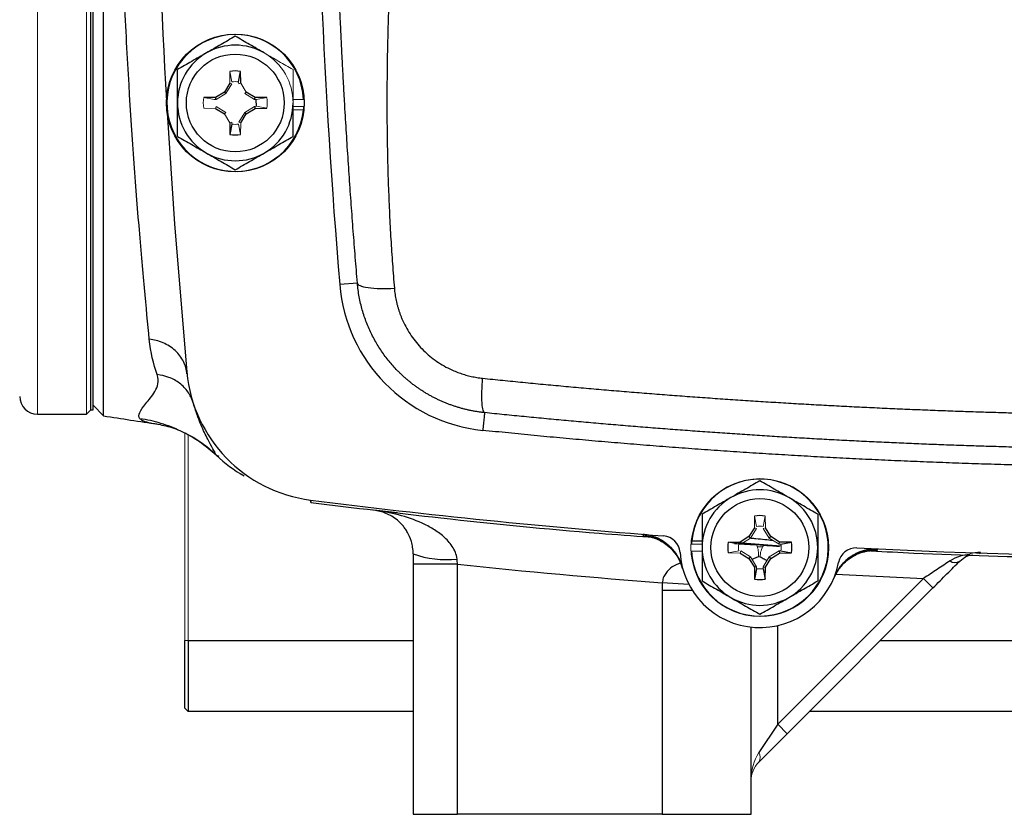
# Model space of a CAD drawing. Units: inches. Extents: x -57 to 45, y -21 to 34.
# Drawn here: x 31 to 35, y 1 to 4 of the extents above; entities that cross this region are included whole.
import ezdxf

# ---------------------------------------------------------------- set-up
doc = ezdxf.new("R2010")
doc.units = ezdxf.units.IN
doc.header["$MEASUREMENT"] = 0

msp = doc.modelspace()

# ---------------------------------------------------------------- linework, layer by layer
at = {"color": 144, "linetype": 'Continuous', "lineweight": 18}
for p, q in [((30.9062, 8.7938), (30.9062, 2.4945)), ((31.1227, 2.4945), (31.1227, 6.5502)), ((31.1424, 6.5756), (31.1424, 2.5142)), ((31.7586, 4.0123), (31.7577, 3.96)), ((31.7674, 3.966), (31.7586, 4.0123)), ((31.7672, 3.9572), (31.7407, 3.914)), ((31.7672, 3.9572), (31.7577, 3.96)), ((31.7972, 3.9572), (31.797, 3.966)), ((31.7972, 3.9572), (31.8067, 3.96)), ((31.8306, 3.9209), (31.8067, 3.96)), ((31.6887, 3.8873), (31.6424, 3.8961)), ((31.6975, 3.8875), (31.6887, 3.8873)), ((31.7407, 3.914), (31.6975, 3.8875)), ((31.8237, 3.914), (31.8306, 3.9209)), ((31.8669, 3.8875), (31.8237, 3.914)), ((31.8757, 3.8873), (31.8669, 3.8875)), ((31.8757, 3.8873), (31.9219, 3.8961)), ((32.0381, 3.9021), (32.0364, 3.9021)), ((32.0849, 3.8883), (32.0381, 3.8883)), ((31.6424, 3.8489), (31.6947, 3.848)), ((31.6975, 3.8575), (31.6947, 3.848)), ((31.6975, 3.8575), (31.7407, 3.831)), ((31.8237, 3.831), (31.8669, 3.8575)), ((31.8669, 3.8575), (31.8757, 3.8577)), ((31.8757, 3.8577), (31.9219, 3.8489)), ((32.0849, 3.8568), (32.0381, 3.8568)), ((32.0839, 3.8429), (32.0381, 3.8429)), ((31.7407, 3.831), (31.7338, 3.8241)), ((31.7338, 3.8241), (31.7577, 3.7851)), ((31.7972, 3.7878), (31.8237, 3.831)), ((31.7672, 3.7878), (31.7577, 3.7851)), ((31.7672, 3.7878), (31.7674, 3.779)), ((31.797, 3.779), (31.8058, 3.7328)), ((31.7972, 3.7878), (31.8067, 3.7851)), ((31.8058, 3.7328), (31.8067, 3.7851)), ((31.1227, 2.4945), (31.1424, 2.5142)), ((32.7668, 2.5268), (32.7642, 2.5251)), ((31.5585, 1.4927), (31.5585, 2.411)), ((31.5735, 2.4043), (31.5735, 1.4927)), ((34.0814, 2.0437), (34.0805, 1.9914)), ((34.0902, 1.9975), (34.0814, 2.0437)), ((34.1199, 1.9975), (34.1287, 2.0437)), ((34.1296, 1.9914), (34.1287, 2.0437)), ((34.09, 1.9887), (34.0636, 1.9455)), ((34.09, 1.9887), (34.0805, 1.9914)), ((34.12, 1.9887), (34.1296, 1.9914)), ((34.1465, 1.9455), (34.12, 1.9887)), ((33.8023, 1.9197), (33.8491, 1.9197)), ((34.0176, 1.9285), (33.9653, 1.9276)), ((34.0116, 1.9188), (33.9653, 1.9276)), ((34.0204, 1.919), (34.0176, 1.9285)), ((34.0636, 1.9455), (34.0204, 1.919)), ((34.1897, 1.919), (34.1465, 1.9455)), ((34.1985, 1.9188), (34.1897, 1.919)), ((33.8023, 1.8883), (33.8491, 1.8883)), ((34.0116, 1.8892), (33.9653, 1.8804)), ((33.9653, 1.8804), (34.0176, 1.8795)), ((34.0204, 1.889), (34.0176, 1.8795)), ((34.0204, 1.889), (34.0636, 1.8625)), ((34.1465, 1.8625), (34.1897, 1.889)), ((34.1897, 1.889), (34.1985, 1.8892)), ((34.0636, 1.8625), (34.09, 1.8193)), ((34.12, 1.8193), (34.1465, 1.8625)), ((34.09, 1.8193), (34.0902, 1.8105)), ((34.1199, 1.8105), (34.12, 1.8193)), ((31.5735, 1.4927), (31.5585, 1.4927))]:
    msp.add_line(p, q, dxfattribs=at)
at = {"color": 7, "linetype": 'Continuous', "lineweight": 25}
for p, q in [((31.199, 2.4872), (31.199, 5.6442)), ((31.1424, 2.5142), (31.1424, 5.4079)), ((31.1523, 2.5142), (31.1523, 5.4079)), ((31.797, 3.966), (31.8058, 4.0123)), ((31.8067, 3.96), (31.8058, 4.0123)), ((31.7577, 3.96), (31.7338, 3.9209)), ((31.6947, 3.897), (31.6424, 3.8961)), ((31.7338, 3.9209), (31.6947, 3.897)), ((31.6975, 3.8875), (31.6947, 3.897)), ((31.7407, 3.914), (31.7338, 3.9209)), ((31.8696, 3.897), (31.8306, 3.9209)), ((31.8669, 3.8875), (31.8696, 3.897)), ((31.9219, 3.8961), (31.8696, 3.897)), ((31.6947, 3.848), (31.7338, 3.8241)), ((31.8306, 3.8241), (31.8696, 3.848)), ((31.8669, 3.8575), (31.8696, 3.848)), ((31.8696, 3.848), (31.9219, 3.8489)), ((31.8067, 3.7851), (31.8306, 3.8241)), ((31.8237, 3.831), (31.8306, 3.8241)), ((31.7577, 3.7851), (31.7586, 3.7328)), ((31.7674, 3.779), (31.7586, 3.7328)), ((32.3229, 3.0752), (32.2445, 3.0686)), ((31.5677, 2.6792), (31.5684, 2.672)), ((31.5688, 2.6685), (31.5687, 2.6687)), ((31.1523, 2.5339), (31.199, 2.4872)), ((30.9062, 2.4945), (31.1227, 2.4945)), ((31.1424, 2.5142), (31.1523, 2.5142)), ((31.433, 2.4518), (31.4383, 2.4509)), ((31.7114, 2.3069), (31.7006, 2.3112)), ((32.4999, 2.0583), (32.3957, 2.0692)), ((34.0805, 1.9914), (34.0566, 1.9524)), ((34.1535, 1.9524), (34.1296, 1.9914)), ((33.8033, 1.9336), (33.8491, 1.9336)), ((34.1985, 1.9107), (33.9888, 1.9262)), ((34.0566, 1.9524), (34.0176, 1.9285)), ((34.0636, 1.9455), (34.0566, 1.9524)), ((34.1465, 1.9455), (34.1535, 1.9524)), ((34.1925, 1.9285), (34.1535, 1.9524)), ((34.1897, 1.919), (34.1925, 1.9285)), ((34.2448, 1.9276), (34.1925, 1.9285)), ((34.1985, 1.9188), (34.2448, 1.9276)), ((34.0176, 1.8795), (34.0566, 1.8556)), ((34.1535, 1.8556), (34.1925, 1.8795)), ((34.1897, 1.889), (34.1925, 1.8795)), ((34.1925, 1.8795), (34.2448, 1.8804)), ((34.1985, 1.8892), (34.2448, 1.8804)), ((34.0636, 1.8625), (34.0566, 1.8556)), ((34.0566, 1.8556), (34.0805, 1.8166)), ((34.1296, 1.8166), (34.1535, 1.8556)), ((34.1465, 1.8625), (34.1535, 1.8556)), ((32.7664, 1.8299), (32.5696, 1.8299)), ((32.5696, 1.8299), (32.5696, 0.7229)), ((32.7664, 0.7229), (32.7664, 1.8299)), ((34.09, 1.8193), (34.0805, 1.8166)), ((34.0805, 1.8166), (34.0814, 1.7642)), ((34.0902, 1.8105), (34.0814, 1.7642)), ((34.1199, 1.8105), (34.1287, 1.7642)), ((34.12, 1.8193), (34.1296, 1.8166)), ((34.1287, 1.7642), (34.1296, 1.8166)), ((34.8296, 1.7672), (34.1838, 1.1214)), ((34.8296, 1.7672), (34.8713, 1.7254)), ((33.672, 1.7134), (33.672, 0.7229)), ((34.2255, 1.0796), (34.8713, 1.7254)), ((34.0657, 0.7229), (34.0657, 1.5519)), ((31.5585, 1.1927), (31.5585, 1.4927)), ((31.5716, 1.4927), (31.5735, 1.4946)), ((31.5735, 1.4927), (31.5735, 1.1777)), ((31.5735, 1.1777), (31.5585, 1.1927)), ((32.5696, 1.1777), (31.5735, 1.1777)), ((37.8234, 1.1777), (34.3236, 1.1777)), ((34.1838, 1.1214), (34.1003, 0.9961)), ((34.1838, 1.1214), (34.2255, 1.0796)), ((34.1003, 0.9543), (34.2255, 1.0796)), ((32.5696, 0.7229), (32.7664, 0.7229)), ((33.672, 0.7229), (32.7664, 0.7229)), ((33.672, 0.7229), (34.0657, 0.7229))]:
    msp.add_line(p, q, dxfattribs=at)
at = {"color": 8, "linetype": 'Continuous', "lineweight": 25}
for p, q in [((31.8761, 3.8573), (31.8747, 3.8877)), ((33.5885, 1.9564), (33.6016, 1.9537)), ((34.1182, 1.907), (34.0936, 1.9055)), ((34.6108, 1.8906), (34.6241, 1.8916)), ((33.7904, 1.741), (33.673, 1.7479)), ((34.4418, 1.7859), (34.8296, 1.7672)), ((33.8063, 1.7134), (33.672, 1.7134)), ((34.1838, 1.1214), (34.1838, 1.5585)), ((31.5735, 1.4927), (32.5696, 1.4927)), ((34.6386, 1.4927), (37.5085, 1.4927))]:
    msp.add_line(p, q, dxfattribs=at)
at = {"color": 7, "linetype": 'Continuous', "lineweight": 25, "flags": 128}
msp.add_lwpolyline([(31.4802, 3.8288), (31.5125, 3.3373), (31.5677, 2.6799)], dxfattribs=at)
at = {"color": 7, "linetype": 'Continuous', "lineweight": 25}
for centre, radius in [((31.7822, 3.8725), 0.3051), ((31.7822, 3.8725), 0.2165), ((34.105, 1.904), 0.2165)]:
    msp.add_circle(centre, radius, dxfattribs=at)
at = {"color": 144, "linetype": 'Continuous', "lineweight": 18}
msp.add_circle((34.105, 1.904), 0.3051, dxfattribs=at)
at = {"color": 7, "linetype": 'Continuous', "lineweight": 25}
for centre, radius, start, end in [((62.9239, 5.6442), 31.4961, 174.59969, 183.20785), ((62.9239, 5.6442), 30.7874, 175.20119, 184.79881), ((31.7822, 3.8725), 0.3031, 2.9777, 354.3905), ((31.7822, 3.8725), 0.2559, 60, 120), ((31.7822, 3.8725), 0.2559, 120, 180), ((31.7822, 3.8725), 0.1417, 80.4059, 99.5941), ((31.7822, 3.8725), 0.2559, 180, 240), ((31.7822, 3.8725), 0.2559, 300, 0), ((31.7822, 3.8725), 0.1417, 260.4059, 279.5941), ((31.7822, 3.8725), 0.2559, 240, 300), ((32.9506, 3.1279), 0.7087, 184.7988, 264.1025), ((32.1948, 2.7392), 0.6299, 185.4003, 262.7809), ((30.9062, 2.5733), 0.0787, 180, 270), ((36.0735, 33.6038), 31.4961, 261.09675, 261.53711), ((32.1267, 2.7665), 0.6248, 226.6137, 240.7174), ((34.105, 1.904), 0.3031, 182.9777, 174.3905), ((34.105, 1.904), 0.2559, 60, 120), ((36.0735, 33.3607), 31.4961, 262.78093, 265.63938), ((34.105, 1.904), 0.2559, 120, 180), ((34.105, 1.904), 0.2559, 0, 60), ((34.105, 1.904), 0.1417, 80.4059, 99.5941), ((33.573, 1.7602), 0.1968, 15.1244, 85.4772), ((33.6728, 1.8773), 0.0787, 3.5359, 85.6394), ((34.105, 1.904), 0.3031, 174.3905, 177.0223), ((34.105, 1.904), 0.1417, 170.4059, 189.5941), ((34.105, 1.904), 0.1417, 350.4059, 9.5941), ((32.7165, 2.2864), 0.4358, 250.2974, 276.2627), ((34.105, 1.904), 0.3543, 183.5359, 349.3025), ((34.105, 1.904), 0.2559, 180, 240), ((34.105, 1.904), 0.2559, 300, 0), ((34.615, 1.695), 0.1968, 87.358, 157.7126), ((34.5306, 1.8236), 0.0787, 87.199, 169.3025), ((36.0735, 33.3607), 31.4961, 267.19902, 272.80098), ((34.969, 1.8751), 0.0374, 233.7098, 304.3298), ((34.105, 1.904), 0.1417, 260.4059, 279.5941), ((34.105, 1.904), 0.2559, 240, 300)]:
    msp.add_arc(centre, radius, start, end, dxfattribs=at)
at = {"color": 144, "linetype": 'Continuous', "lineweight": 18}
for centre, radius, start, end in [((31.7822, 3.8725), 0.2559, 0, 60), ((31.7822, 3.8725), 0.1417, 170.4059, 189.5941), ((31.7822, 3.8725), 0.1417, 350.4059, 9.5941), ((31.7822, 3.8725), 0.3031, 354.3905, 357.0223), ((34.0077, 1.8744), 0.0918, 352.7785, 27.1013), ((34.1979, 1.8625), 0.0918, 145.7382, 180.0599), ((34.0703, 0.9752), 0.0365, 325.1431, 34.8569), ((34.1838, 0.8708), 0.1181, 135, 180)]:
    msp.add_arc(centre, radius, start, end, dxfattribs=at)
msp.add_ellipse((34.1838, 0.8708), major_axis=(0, 0.1772), ratio=0.666667, start_param=0.785398, end_param=1.570796, dxfattribs=at)
at = {"color": 7, "linetype": 'Continuous', "lineweight": 25}
for points, knots in [([(31.4015, 2.8266), (31.3948, 2.8942), (31.3875, 2.97), (31.3721, 3.1376), (31.364, 3.2301), (31.3395, 3.529), (31.3233, 3.7524), (31.3017, 4.1233), (31.295, 4.2531), (31.2832, 4.517), (31.2781, 4.6521), (31.2698, 4.9286), (31.2665, 5.0708), (31.2622, 5.3578), (31.2611, 5.5012), (31.2611, 5.7878), (31.2622, 5.931), (31.2665, 6.217), (31.2698, 6.36), (31.2782, 6.6369), (31.2833, 6.772), (31.295, 7.0354), (31.3017, 7.1645), (31.3233, 7.5366), (31.3395, 7.7598), (31.3639, 8.0576), (31.3721, 8.1507), (31.3875, 8.3186), (31.3948, 8.3943), (31.4015, 8.4618)], [0, 0, 0, 0, 0.0625, 0.0625, 0.125, 0.125, 0.25, 0.25, 0.3125, 0.3125, 0.375, 0.375, 0.4375, 0.4375, 0.5, 0.5, 0.5625, 0.5625, 0.625, 0.625, 0.6875, 0.6875, 0.75, 0.75, 0.875, 0.875, 0.9375, 0.9375, 1, 1, 1, 1]), ([(32.3229, 3.0752), (32.3213, 3.0941), (32.3182, 3.1322), (32.3135, 3.1895), (32.3089, 3.2473), (32.3044, 3.3054), (32.3, 3.364), (32.2957, 3.423), (32.2914, 3.4824), (32.2873, 3.5422), (32.2832, 3.6024), (32.2792, 3.663), (32.2753, 3.7241), (32.2715, 3.7855), (32.2679, 3.8474), (32.2643, 3.9096), (32.2608, 3.9723), (32.2574, 4.0354), (32.2541, 4.0989), (32.251, 4.1628), (32.248, 4.2271), (32.245, 4.2919), (32.2389, 4.4337), (32.2306, 4.6584), (32.2221, 4.9717), (32.2165, 5.3022), (32.2147, 5.6299), (32.2163, 5.9609), (32.221, 6.2647), (32.2293, 6.5924), (32.2401, 6.8928), (32.2532, 7.1757), (32.2647, 7.3892), (32.2758, 7.5743), (32.2869, 7.743), (32.2987, 7.9074), (32.3105, 8.0632), (32.3189, 8.1641), (32.3229, 8.2132)], [0, 0, 0, 0, 0.011273, 0.022611, 0.034015, 0.045484, 0.05702, 0.068623, 0.080293, 0.092032, 0.103839, 0.115715, 0.12766, 0.139676, 0.151761, 0.163918, 0.176146, 0.188446, 0.200819, 0.213263, 0.225781, 0.238373, 0.251038, 0.308518, 0.369289, 0.43338, 0.500814, 0.559935, 0.626015, 0.677704, 0.750852, 0.801108, 0.842625, 0.875405, 0.909071, 0.941059, 0.971368, 1, 1, 1, 1]), ([(32.8571, 8.1826), (32.8552, 8.1603), (32.8513, 8.1153), (32.8452, 8.0473), (32.8388, 7.9781), (32.8321, 7.9078), (32.825, 7.8364), (32.8176, 7.7638), (32.8099, 7.6902), (32.8019, 7.6154), (32.7853, 7.4652), (32.7575, 7.2262), (32.7222, 6.9386), (32.6807, 6.6116), (32.6436, 6.3161), (32.6079, 6.0236), (32.5829, 5.81), (32.5549, 5.5599), (32.5254, 5.2701), (32.4968, 4.9375), (32.4756, 4.6282), (32.4638, 4.3881), (32.458, 4.2099), (32.4551, 4.0864), (32.4536, 3.9646), (32.4533, 3.8445), (32.4543, 3.7262), (32.4565, 3.6096), (32.46, 3.4947), (32.4647, 3.3815), (32.4707, 3.2701), (32.4778, 3.1604), (32.4836, 3.0879), (32.4865, 3.0519)], [0, 0, 0, 0, 0.012949, 0.026119, 0.039512, 0.053128, 0.066965, 0.081026, 0.09531, 0.109816, 0.124546, 0.182701, 0.24899, 0.292217, 0.373605, 0.421572, 0.463188, 0.498453, 0.567843, 0.632685, 0.692993, 0.748782, 0.773227, 0.797343, 0.821134, 0.844602, 0.867748, 0.890574, 0.913083, 0.935278, 0.957161, 0.978734, 1, 1, 1, 1]), ([(31.7822, 4.168), (31.7613, 4.1559), (31.7402, 4.1437), (31.6976, 4.1191), (31.676, 4.1067), (31.6542, 4.0941)], [0, 0, 0, 0, 0.5, 0.5, 1, 1, 1, 1]), ([(31.9102, 4.0941), (31.8993, 4.1004), (31.8884, 4.1067), (31.8668, 4.1191), (31.8561, 4.1253), (31.8241, 4.1438), (31.8031, 4.1559), (31.7822, 4.168)], [0, 0, 0, 0, 0.25, 0.25, 0.5, 0.5, 1, 1, 1, 1]), ([(31.6542, 4.0941), (31.6434, 4.0879), (31.6325, 4.0816), (31.6109, 4.0691), (31.6002, 4.0629), (31.5682, 4.0445), (31.5472, 4.0323), (31.5263, 4.0202)], [0, 0, 0, 0, 0.25, 0.25, 0.5, 0.5, 1, 1, 1, 1]), ([(31.5263, 3.8725), (31.5263, 3.8975), (31.5263, 3.9228), (31.5263, 3.9722), (31.5263, 3.9964), (31.5263, 4.0202)], [0, 0, 0, 0, 0.5, 0.5, 1, 1, 1, 1]), ([(31.5263, 3.7248), (31.5263, 3.7488), (31.5263, 3.7734), (31.5263, 3.8227), (31.5263, 3.8475), (31.5263, 3.8725)], [0, 0, 0, 0, 0.5, 0.5, 1, 1, 1, 1]), ([(32.0381, 3.7248), (32.0381, 3.7488), (32.0381, 3.7734), (32.0381, 3.8227), (32.0381, 3.8475), (32.0381, 3.8725)], [0, 0, 0, 0, 0.5, 0.5, 1, 1, 1, 1]), ([(31.5263, 3.7248), (31.5472, 3.7127), (31.5683, 3.7005), (31.6109, 3.6759), (31.6324, 3.6635), (31.6542, 3.6509)], [0, 0, 0, 0, 0.5, 0.5, 1, 1, 1, 1]), ([(31.9102, 3.6509), (31.921, 3.6572), (31.9319, 3.6634), (31.9535, 3.6759), (31.9642, 3.6821), (31.9962, 3.7005), (32.0172, 3.7127), (32.0381, 3.7248)], [0, 0, 0, 0, 0.25, 0.25, 0.5, 0.5, 1, 1, 1, 1]), ([(31.6542, 3.6509), (31.6651, 3.6446), (31.676, 3.6383), (31.6976, 3.6259), (31.7083, 3.6197), (31.7403, 3.6012), (31.7613, 3.5891), (31.7822, 3.577)], [0, 0, 0, 0, 0.25, 0.25, 0.5, 0.5, 1, 1, 1, 1]), ([(31.7822, 3.577), (31.8031, 3.5891), (31.8242, 3.6013), (31.8668, 3.6259), (31.8884, 3.6383), (31.9102, 3.6509)], [0, 0, 0, 0, 0.5, 0.5, 1, 1, 1, 1]), ([(32.3229, 3.0752), (32.3232, 3.0712), (32.327, 3.0672), (32.3428, 3.0603), (32.3549, 3.0573), (32.3857, 3.0529), (32.4044, 3.0515), (32.4445, 3.0505), (32.4658, 3.0509), (32.4865, 3.0519)], [0, 0, 0, 0, 0.25, 0.25, 0.5, 0.5, 0.75, 0.75, 1, 1, 1, 1]), ([(32.8859, 2.5013), (32.8808, 2.5018), (32.8706, 2.503), (32.8554, 2.5051), (32.8402, 2.5076), (32.8251, 2.5105), (32.8101, 2.5137), (32.7953, 2.5173), (32.7805, 2.5213), (32.7659, 2.5256), (32.7514, 2.5302), (32.737, 2.5352), (32.7228, 2.5405), (32.7087, 2.5462), (32.6948, 2.5522), (32.681, 2.5585), (32.6675, 2.5651), (32.6541, 2.572), (32.6409, 2.5793), (32.6279, 2.5868), (32.6151, 2.5947), (32.6025, 2.6028), (32.5901, 2.6112), (32.578, 2.6199), (32.566, 2.6289), (32.5543, 2.6381), (32.5429, 2.6476), (32.5317, 2.6574), (32.5207, 2.6674), (32.51, 2.6776), (32.4967, 2.691), (32.4809, 2.7079), (32.4631, 2.7287), (32.446, 2.7505), (32.4298, 2.7732), (32.4144, 2.7968), (32.4001, 2.8213), (32.3867, 2.8467), (32.3744, 2.8729), (32.3632, 2.8999), (32.3531, 2.9276), (32.3444, 2.956), (32.3369, 2.985), (32.3307, 3.0146), (32.3259, 3.0447), (32.3239, 3.065), (32.3229, 3.0752)], [0, 0, 0, 0, 0.017697, 0.035363, 0.052997, 0.070601, 0.088174, 0.105716, 0.123229, 0.140712, 0.158165, 0.17559, 0.192985, 0.210352, 0.22769, 0.245, 0.262283, 0.279538, 0.296765, 0.313966, 0.33114, 0.348288, 0.36541, 0.382506, 0.399577, 0.416622, 0.433643, 0.450639, 0.46761, 0.484558, 0.501482, 0.53255, 0.563921, 0.595595, 0.627575, 0.659862, 0.692459, 0.725367, 0.758587, 0.792121, 0.82597, 0.860137, 0.894622, 0.929426, 0.964552, 1, 1, 1, 1]), ([(32.4865, 3.0519), (32.4869, 3.0474), (32.4877, 3.0384), (32.4895, 3.0249), (32.4917, 3.0115), (32.4943, 2.9982), (32.4973, 2.985), (32.5007, 2.9719), (32.5046, 2.9589), (32.5088, 2.946), (32.5135, 2.9332), (32.5186, 2.9205), (32.5323, 2.889), (32.5593, 2.8407), (32.6076, 2.7818), (32.6653, 2.7319), (32.7165, 2.7015), (32.7551, 2.6843), (32.7787, 2.6753), (32.8027, 2.6677), (32.8271, 2.6616), (32.8519, 2.6567), (32.8687, 2.6547), (32.8771, 2.6537)], [0, 0, 0, 0, 0.0228237, 0.0455499, 0.0682009, 0.0907989, 0.1133662, 0.1359255, 0.1584991, 0.1811095, 0.2037791, 0.22653, 0.249384, 0.3749728, 0.4993222, 0.6244755, 0.749646, 0.7914851, 0.8330798, 0.8745791, 0.9161329, 0.9578907, 1, 1, 1, 1]), ([(31.5683, 2.6731), (31.5666, 2.6909), (31.5616, 2.7094), (31.5441, 2.7449), (31.5315, 2.7617), (31.5003, 2.7904), (31.4818, 2.8022), (31.4424, 2.8191), (31.4217, 2.8243), (31.4015, 2.8266)], [0, 0, 0, 0, 0.25, 0.25, 0.5, 0.5, 0.75, 0.75, 1, 1, 1, 1]), ([(31.3601, 2.4744), (31.3474, 2.4895), (31.3608, 2.5112), (31.3989, 2.5572), (31.4145, 2.5747), (31.4379, 2.6164), (31.4457, 2.6406), (31.4357, 2.6696)], [0, 0, 0, 0, 0.5, 0.5, 0.75, 0.75, 1, 1, 1, 1]), ([(31.5944, 2.5477), (31.5895, 2.5632), (31.5821, 2.5786), (31.5623, 2.6072), (31.5498, 2.6203), (31.5211, 2.6423), (31.5048, 2.6513), (31.4709, 2.6641), (31.4531, 2.668), (31.4357, 2.6696)], [0, 0, 0, 0, 0.25, 0.25, 0.5, 0.5, 0.75, 0.75, 1, 1, 1, 1]), ([(32.8859, 2.5013), (32.8833, 2.5015), (32.8809, 2.505), (32.8771, 2.5195), (32.8756, 2.5306), (32.8739, 2.5591), (32.8738, 2.5764), (32.8746, 2.6139), (32.8756, 2.634), (32.8771, 2.6537)], [0, 0, 0, 0, 0.25, 0.25, 0.5, 0.5, 0.75, 0.75, 1, 1, 1, 1]), ([(32.8771, 2.6537), (32.9069, 2.6507), (32.9665, 2.6446), (33.056, 2.6357), (33.1455, 2.6271), (33.235, 2.6188), (33.3246, 2.6107), (33.4141, 2.6029), (33.5037, 2.5954), (33.5932, 2.5881), (33.6828, 2.581), (33.7724, 2.5743), (33.862, 2.5678), (33.9516, 2.5615), (34.0413, 2.5555), (34.1309, 2.5498), (34.2205, 2.5443), (34.3101, 2.5391), (34.3998, 2.5341), (34.4894, 2.5294), (34.5791, 2.525), (34.6687, 2.5208), (34.7583, 2.5169), (34.848, 2.5132), (34.9376, 2.5098), (35.0272, 2.5066), (35.1169, 2.5038), (35.2065, 2.5011), (35.2961, 2.4988), (35.3857, 2.4966), (35.4753, 2.4948), (35.5649, 2.4932), (35.6247, 2.4923), (35.6545, 2.4919)], [0, 0, 0, 0, 0.032471, 0.064925, 0.097361, 0.12978, 0.162182, 0.194568, 0.226939, 0.259294, 0.291633, 0.323958, 0.356268, 0.388564, 0.420847, 0.453116, 0.485372, 0.517615, 0.549846, 0.582065, 0.614273, 0.64647, 0.678655, 0.710831, 0.742996, 0.775151, 0.807298, 0.839435, 0.871564, 0.903684, 0.935797, 0.967902, 1, 1, 1, 1]), ([(32.8859, 2.5013), (32.8859, 2.5013), (32.8857, 2.4996), (32.8849, 2.492), (32.8843, 2.486), (32.8827, 2.4707), (32.8818, 2.4614), (32.8798, 2.4421), (32.8788, 2.4322), (32.8778, 2.4229)], [0, 0, 0, 0, 0.25, 0.25, 0.5, 0.5, 0.75, 0.75, 1, 1, 1, 1]), ([(35.6164, 2.3404), (35.5869, 2.3409), (35.5278, 2.3418), (35.4393, 2.3435), (35.3508, 2.3454), (35.2623, 2.3476), (35.1739, 2.3501), (35.0855, 2.3528), (34.9971, 2.3557), (34.9087, 2.3589), (34.8204, 2.3623), (34.7321, 2.366), (34.6438, 2.37), (34.5555, 2.3742), (34.4673, 2.3786), (34.3791, 2.3833), (34.291, 2.3883), (34.2029, 2.3935), (34.1148, 2.3989), (34.0268, 2.4046), (33.9388, 2.4106), (33.8508, 2.4168), (33.7629, 2.4232), (33.675, 2.4299), (33.5872, 2.4368), (33.4994, 2.444), (33.4116, 2.4514), (33.3239, 2.4591), (33.2362, 2.467), (33.1485, 2.4752), (33.0609, 2.4836), (32.9734, 2.4923), (32.9151, 2.4983), (32.8859, 2.5013)], [0, 0, 0, 0, 0.032274, 0.064542, 0.096807, 0.129067, 0.161323, 0.193576, 0.225827, 0.258074, 0.29032, 0.322564, 0.354806, 0.387048, 0.419289, 0.45153, 0.483772, 0.516014, 0.548257, 0.580501, 0.612748, 0.644997, 0.677248, 0.709503, 0.741761, 0.774023, 0.806289, 0.83856, 0.870837, 0.903118, 0.935406, 0.967699, 1, 1, 1, 1]), ([(31.6975, 2.3125), (31.6748, 2.3338), (31.6502, 2.3536), (31.5979, 2.3894), (31.5702, 2.4054), (31.5126, 2.4331), (31.4828, 2.4447), (31.422, 2.4631), (31.3911, 2.4699), (31.3601, 2.4744)], [0, 0, 0, 0, 0.25, 0.25, 0.5, 0.5, 0.75, 0.75, 1, 1, 1, 1]), ([(31.4317, 2.4517), (31.4545, 2.4472), (31.5003, 2.4382), (31.5721, 2.4072), (31.6411, 2.3658), (31.6826, 2.3284), (31.7024, 2.3105)], [0, 0, 0, 0, 0.25362, 0.509227, 0.764784, 1, 1, 1, 1]), ([(35.6152, 2.2617), (35.5771, 2.2623), (35.5009, 2.2635), (35.3866, 2.2659), (35.2723, 2.2686), (35.158, 2.2717), (35.0438, 2.2753), (34.9295, 2.2793), (34.8154, 2.2837), (34.7012, 2.2885), (34.587, 2.2938), (34.4729, 2.2995), (34.3588, 2.3055), (34.2447, 2.3121), (34.1307, 2.319), (34.0167, 2.3263), (33.9027, 2.3341), (33.7887, 2.3423), (33.6748, 2.3509), (33.5608, 2.3599), (33.4469, 2.3694), (33.3331, 2.3792), (33.2192, 2.3895), (33.1054, 2.4002), (32.9916, 2.4113), (32.9157, 2.4191), (32.8778, 2.4229)], [0, 0, 0, 0, 0.04169, 0.083375, 0.125053, 0.166727, 0.208396, 0.250061, 0.291722, 0.333381, 0.375038, 0.416693, 0.458347, 0.5, 0.541653, 0.583307, 0.624962, 0.666619, 0.708278, 0.749939, 0.791604, 0.833273, 0.874947, 0.916625, 0.95831, 1, 1, 1, 1]), ([(34.105, 2.1995), (34.0841, 2.1874), (34.063, 2.1752), (34.0204, 2.1506), (33.9989, 2.1382), (33.9771, 2.1256)], [0, 0, 0, 0, 0.5, 0.5, 1, 1, 1, 1]), ([(34.233, 2.1256), (34.2221, 2.1319), (34.2112, 2.1382), (34.1896, 2.1506), (34.1789, 2.1568), (34.147, 2.1753), (34.1259, 2.1874), (34.105, 2.1995)], [0, 0, 0, 0, 0.25, 0.25, 0.5, 0.5, 1, 1, 1, 1]), ([(32.116, 2.104), (32.3078, 2.0805), (32.7328, 2.0284), (33.2328, 1.9787), (33.5411, 1.9565), (33.615, 1.9512)], [0, 0, 0, 0, 0.384626, 0.852474, 1, 1, 1, 1]), ([(33.9771, 2.1256), (33.9662, 2.1194), (33.9553, 2.1131), (33.9337, 2.1006), (33.923, 2.0944), (33.8911, 2.076), (33.87, 2.0638), (33.8491, 2.0517)], [0, 0, 0, 0, 0.25, 0.25, 0.5, 0.5, 1, 1, 1, 1]), ([(34.3609, 2.0517), (34.34, 2.0638), (34.3189, 2.076), (34.2763, 2.1006), (34.2548, 2.113), (34.233, 2.1256)], [0, 0, 0, 0, 0.5, 0.5, 1, 1, 1, 1]), ([(32.764, 1.8533), (32.763, 1.8636), (32.7604, 1.8734), (32.7531, 1.8921), (32.7483, 1.901), (32.732, 1.9259), (32.7188, 1.9398), (32.6972, 1.9587), (32.6897, 1.9646), (32.6744, 1.9757), (32.6666, 1.9809), (32.6426, 1.9955), (32.6261, 2.0042), (32.5753, 2.0275), (32.5402, 2.0395), (32.4867, 2.0535), (32.4687, 2.0575), (32.4324, 2.0643), (32.414, 2.067), (32.3957, 2.0692)], [0, 0, 0, 0, 0.0625, 0.0625, 0.125, 0.125, 0.25, 0.25, 0.3125, 0.3125, 0.375, 0.375, 0.5, 0.5, 0.75, 0.75, 0.875, 0.875, 1, 1, 1, 1]), ([(32.5696, 1.8762), (32.5696, 1.8864), (32.5688, 1.896), (32.5661, 1.9141), (32.5642, 1.9227), (32.5572, 1.9464), (32.5513, 1.9596), (32.5415, 1.9771), (32.538, 1.9825), (32.5309, 1.9926), (32.5272, 1.9973), (32.516, 2.0105), (32.5082, 2.0182), (32.4919, 2.0317), (32.4836, 2.0375), (32.4667, 2.0476), (32.4581, 2.0518), (32.4407, 2.059), (32.4319, 2.0619), (32.4139, 2.0665), (32.4048, 2.0682), (32.3957, 2.0692)], [0, 0, 0, 0, 0.0625, 0.0625, 0.125, 0.125, 0.25, 0.25, 0.3125, 0.3125, 0.375, 0.375, 0.5, 0.5, 0.625, 0.625, 0.75, 0.75, 0.875, 0.875, 1, 1, 1, 1]), ([(33.8491, 2.0517), (33.8491, 2.0277), (33.8491, 2.0031), (33.8491, 1.9538), (33.8491, 1.929), (33.8491, 1.904)], [0, 0, 0, 0, 0.5, 0.5, 1, 1, 1, 1]), ([(34.3609, 2.0517), (34.3609, 2.0277), (34.3609, 2.0031), (34.3609, 1.9538), (34.3609, 1.929), (34.3609, 1.904)], [0, 0, 0, 0, 0.5, 0.5, 1, 1, 1, 1]), ([(33.762, 1.8152), (33.7594, 1.8251), (33.7561, 1.8347), (33.7501, 1.8486), (33.7479, 1.8532), (33.7432, 1.8621), (33.7407, 1.8665), (33.7366, 1.873), (33.7352, 1.8752), (33.7323, 1.8794), (33.7308, 1.8815), (33.7278, 1.8855), (33.7262, 1.8875), (33.723, 1.8915), (33.7214, 1.8934), (33.7164, 1.8991), (33.713, 1.9028), (33.7058, 1.9099), (33.702, 1.9133), (33.6962, 1.9182), (33.6942, 1.9198), (33.6902, 1.9229), (33.6881, 1.9245), (33.6819, 1.9289), (33.6776, 1.9317), (33.669, 1.937), (33.6645, 1.9394), (33.6555, 1.944), (33.6509, 1.9461), (33.6439, 1.949), (33.6415, 1.9499), (33.6368, 1.9516), (33.6343, 1.9525), (33.6295, 1.954), (33.627, 1.9548), (33.6221, 1.9562), (33.6196, 1.9568), (33.6122, 1.9586), (33.6072, 1.9596), (33.5971, 1.9612), (33.5921, 1.9618), (33.587, 1.9622)], [0, 0, 0, 0, 0.000926739, 0.000926739, 0.001390109, 0.001390109, 0.001853479, 0.001853479, 0.002085164, 0.002085164, 0.002316848, 0.002316848, 0.002548533, 0.002548533, 0.002780218, 0.002780218, 0.003243588, 0.003243588, 0.003706958, 0.003706958, 0.003938642, 0.003938642, 0.004170327, 0.004170327, 0.004633697, 0.004633697, 0.005097067, 0.005097067, 0.005560436, 0.005560436, 0.005792121, 0.005792121, 0.006023806, 0.006023806, 0.006255491, 0.006255491, 0.006487176, 0.006487176, 0.006950545, 0.006950545, 0.007413915, 0.007413915, 0.007413915, 0.007413915]), ([(33.6016, 1.9537), (33.6022, 1.9534), (33.6032, 1.9529), (33.6121, 1.9521), (33.6151, 1.9517)], [0, 0, 0, 0, 0.658711, 1, 1, 1, 1]), ([(33.6152, 1.9518), (33.6151, 1.9519), (33.6146, 1.9519), (33.6182, 1.9513), (33.6269, 1.9493), (33.6422, 1.9446), (33.6644, 1.9351), (33.6907, 1.9191), (33.7184, 1.8949), (33.7427, 1.8619), (33.758, 1.8329), (33.7613, 1.8147), (33.762, 1.8112)], [0, 0, 0, 0, 0.053831, 0.175698, 0.273195, 0.363249, 0.452053, 0.558677, 0.682456, 0.818242, 0.964585, 1, 1, 1, 1]), ([(33.9929, 1.9224), (34.0071, 1.9215), (34.0367, 1.9195), (34.0714, 1.9174), (34.0894, 1.9162)], [0, 0, 0, 0, 0.480228, 1, 1, 1, 1]), ([(34.0657, 1.9461), (34.0729, 1.9455), (34.1105, 1.9419), (34.1384, 1.9389), (34.161, 1.9365)], [0, 0, 0, 0, 0.191716, 1, 1, 1, 1]), ([(33.8491, 1.904), (33.8491, 1.879), (33.8491, 1.8537), (33.8491, 1.8043), (33.8491, 1.7801), (33.8491, 1.7563)], [0, 0, 0, 0, 0.5, 0.5, 1, 1, 1, 1]), ([(34.122, 1.9142), (34.1402, 1.913), (34.1652, 1.9115), (34.1867, 1.9102), (34.1926, 1.9098)], [0, 0, 0, 0, 0.72734, 1, 1, 1, 1]), ([(34.3609, 1.904), (34.3609, 1.879), (34.3609, 1.8537), (34.3609, 1.8043), (34.3609, 1.7801), (34.3609, 1.7563)], [0, 0, 0, 0, 0.5, 0.5, 1, 1, 1, 1]), ([(34.6263, 1.8971), (34.6161, 1.8976), (34.6059, 1.8973), (34.5909, 1.8956), (34.5859, 1.8949), (34.5759, 1.893), (34.571, 1.8919), (34.5636, 1.8899), (34.5611, 1.8892), (34.5562, 1.8876), (34.5538, 1.8868), (34.549, 1.8851), (34.5467, 1.8842), (34.542, 1.8824), (34.5396, 1.8814), (34.5327, 1.8783), (34.5282, 1.8761), (34.5193, 1.8713), (34.5149, 1.8687), (34.5085, 1.8646), (34.5064, 1.8631), (34.5022, 1.8602), (34.5001, 1.8587), (34.494, 1.8541), (34.4901, 1.8508), (34.4825, 1.8441), (34.4789, 1.8406), (34.4719, 1.8333), (34.4685, 1.8295), (34.4621, 1.8217), (34.459, 1.8177), (34.4546, 1.8114), (34.4532, 1.8092), (34.4504, 1.8049), (34.4491, 1.8028), (34.4452, 1.7962), (34.4428, 1.7917), (34.4383, 1.7826), (34.4362, 1.7779), (34.4343, 1.7731)], [0, 0, 0, 0, 0.00092676, 0.00092676, 0.001390141, 0.001390141, 0.001853521, 0.001853521, 0.002085211, 0.002085211, 0.002316901, 0.002316901, 0.002548591, 0.002548591, 0.002780281, 0.002780281, 0.003243661, 0.003243661, 0.003707042, 0.003707042, 0.003938732, 0.003938732, 0.004170422, 0.004170422, 0.004633802, 0.004633802, 0.005097182, 0.005097182, 0.005560563, 0.005560563, 0.006023943, 0.006023943, 0.006255633, 0.006255633, 0.006487323, 0.006487323, 0.006950703, 0.006950703, 0.007414083, 0.007414083, 0.007414083, 0.007414083]), ([(34.4343, 1.7718), (34.4399, 1.7835), (34.4511, 1.8069), (34.4758, 1.8355), (34.5028, 1.8578), (34.5297, 1.873), (34.5536, 1.8823), (34.5725, 1.8871), (34.5858, 1.8894), (34.594, 1.8902), (34.5975, 1.8904), (34.5972, 1.8904), (34.5971, 1.8904)], [0, 0, 0, 0, 0.1302285, 0.2610532, 0.3802121, 0.4873774, 0.5807121, 0.6619838, 0.7415348, 0.8368013, 0.9604907, 1, 1, 1, 1]), ([(34.5971, 1.8903), (34.5997, 1.8902), (34.6091, 1.89), (34.6101, 1.8903), (34.6108, 1.8906)], [0, 0, 0, 0, 0.273957, 1, 1, 1, 1]), ([(34.5971, 1.8895), (34.6602, 1.8861), (34.9434, 1.8709), (35.4356, 1.8577), (35.8648, 1.8548), (36.0735, 1.8534)], [0, 0, 0, 0, 0.128368, 0.575928, 1, 1, 1, 1]), ([(34.9469, 1.8449), (34.938, 1.839), (34.9287, 1.8329), (34.9097, 1.8203), (34.9, 1.8138), (34.8701, 1.7941), (34.85, 1.7807), (34.8296, 1.7672)], [0, 0, 0, 0, 0.25, 0.25, 0.5, 0.5, 1, 1, 1, 1]), ([(34.8713, 1.7254), (34.8925, 1.7465), (34.9132, 1.7673), (34.9436, 1.7977), (34.9535, 1.8075), (34.9724, 1.8264), (34.9815, 1.8355), (34.9901, 1.8442)], [0, 0, 0, 0, 0.5, 0.5, 0.75, 0.75, 1, 1, 1, 1]), ([(34.9901, 1.8442), (34.9998, 1.8525), (35.0181, 1.8681), (35.0381, 1.8706), (35.0475, 1.8718)], [0, 0, 0, 0, 0.529522, 1, 1, 1, 1]), ([(33.8491, 1.7563), (33.8701, 1.7442), (33.8911, 1.732), (33.9338, 1.7074), (33.9553, 1.695), (33.9771, 1.6824)], [0, 0, 0, 0, 0.5, 0.5, 1, 1, 1, 1]), ([(34.233, 1.6824), (34.2438, 1.6886), (34.2548, 1.6949), (34.2763, 1.7074), (34.287, 1.7136), (34.319, 1.732), (34.3401, 1.7442), (34.3609, 1.7563)], [0, 0, 0, 0, 0.25, 0.25, 0.5, 0.5, 1, 1, 1, 1]), ([(33.9771, 1.6824), (33.9879, 1.6761), (33.9988, 1.6698), (34.0204, 1.6574), (34.0311, 1.6512), (34.0631, 1.6327), (34.0842, 1.6206), (34.105, 1.6085)], [0, 0, 0, 0, 0.25, 0.25, 0.5, 0.5, 1, 1, 1, 1]), ([(34.105, 1.6085), (34.126, 1.6206), (34.147, 1.6328), (34.1897, 1.6574), (34.2112, 1.6698), (34.233, 1.6824)], [0, 0, 0, 0, 0.5, 0.5, 1, 1, 1, 1])]:
    msp.add_open_spline(points, degree=3, knots=knots, dxfattribs=at)
at = {"color": 144, "linetype": 'Continuous', "lineweight": 18}
for points in [[(32.0381, 4.0202), (32.0172, 4.0323), (31.9961, 4.0445), (31.9535, 4.0691), (31.9319, 4.0815), (31.9102, 4.0941)], [(32.0381, 3.8725), (32.0381, 3.8975), (32.0381, 3.9228), (32.0381, 3.9722), (32.0381, 3.9964), (32.0381, 4.0202)], [(34.1061, 1.8624), (34.105, 1.8627), (34.1037, 1.863), (34.1012, 1.8632), (34.1, 1.8631), (34.0988, 1.8628)]]:
    msp.add_open_spline(points, degree=3, knots=[0, 0, 0, 0, 0.5, 0.5, 1, 1, 1, 1], dxfattribs=at)
for points in [[(31.7674, 3.966), (31.7772, 3.9675), (31.7872, 3.9675), (31.797, 3.966)], [(31.797, 3.779), (31.7872, 3.7775), (31.7772, 3.7775), (31.7674, 3.779)], [(34.0902, 1.9975), (34.1, 1.999), (34.1101, 1.999), (34.1199, 1.9975)], [(34.0116, 1.8892), (34.01, 1.899), (34.01, 1.909), (34.0116, 1.9188)], [(34.1985, 1.9188), (34.2001, 1.909), (34.2001, 1.899), (34.1985, 1.8892)], [(34.0894, 1.9162), (34.1003, 1.9155), (34.1112, 1.9149), (34.122, 1.9142)], [(34.1199, 1.8105), (34.1101, 1.809), (34.1, 1.809), (34.0902, 1.8105)]]:
    msp.add_open_spline(points, degree=3, dxfattribs=at)
at = {"color": 7, "linetype": 'Continuous', "lineweight": 25}
for points in [[(31.4357, 2.6696), (31.4197, 2.7163), (31.4073, 2.7691), (31.4015, 2.8266)], [(32.1158, 2.1131), (32.117, 2.0994), (32.117, 2.0996), (32.1157, 2.1135)], [(33.587, 1.9622), (33.5875, 1.9599), (33.5881, 1.958), (33.5885, 1.9564)], [(32.5696, 1.8762), (32.5696, 1.8608), (32.5696, 1.8454), (32.5696, 1.8299)], [(34.6241, 1.8916), (34.6247, 1.8931), (34.6255, 1.8949), (34.6263, 1.8971)], [(35.0826, 1.8839), (35.0797, 1.8811), (35.0773, 1.8786), (35.0753, 1.8766)], [(32.7664, 1.8299), (32.7656, 1.8377), (32.7648, 1.8455), (32.764, 1.8533)], [(32.7664, 1.8299), (33.0682, 1.7982), (33.3704, 1.7709), (33.673, 1.7479)], [(33.673, 1.7479), (33.6723, 1.7364), (33.672, 1.7249), (33.672, 1.7134)]]:
    msp.add_open_spline(points, degree=3, dxfattribs=at)
at = {"color": 8, "linetype": 'Continuous', "lineweight": 25}
for points, knots in [([(31.6975, 2.3125), (31.6962, 2.3161), (31.6937, 2.3233), (31.6746, 2.357), (31.6465, 2.4094), (31.6158, 2.4814), (31.6029, 2.5217), (31.5967, 2.541)], [0, 0, 0, 0, 0.21465, 0.4204996, 0.6197478, 0.8175362, 1, 1, 1, 1]), ([(31.3601, 2.4744), (31.3646, 2.4711), (31.3735, 2.4643), (31.3994, 2.457), (31.4237, 2.4532), (31.433, 2.4518)], [0, 0, 0, 0, 0.3807424, 0.765864, 1, 1, 1, 1]), ([(35.0347, 1.8779), (35.0505, 1.881), (35.0664, 1.8842), (35.0824, 1.8839), (35.0826, 1.8839)], [0, 0, 0, 0, 0.990748, 1, 1, 1, 1]), ([(33.7535, 1.8356), (33.7409, 1.8305), (33.7159, 1.8205), (33.6909, 1.7956), (33.6759, 1.7706), (33.6739, 1.7555), (33.673, 1.7479)], [0, 0, 0, 0, 0.327022, 0.648691, 0.82384, 1, 1, 1, 1]), ([(34.0988, 1.8628), (34.0958, 1.8619), (34.0903, 1.8602), (34.0811, 1.8551), (34.0748, 1.853), (34.0703, 1.8515)], [0, 0, 0, 0, 0.261728, 0.48305, 1, 1, 1, 1]), ([(34.1363, 1.8458), (34.1309, 1.8483), (34.1226, 1.8523), (34.113, 1.8596), (34.1075, 1.8618), (34.1061, 1.8624)], [0, 0, 0, 0, 0.573708, 0.893549, 1, 1, 1, 1]), ([(35.0343, 1.8722), (35.0198, 1.8711), (34.9892, 1.8688), (34.9614, 1.8531), (34.9469, 1.8449)], [0, 0, 0, 0, 0.476897, 1, 1, 1, 1])]:
    msp.add_open_spline(points, degree=3, knots=knots, dxfattribs=at)

doc.saveas('drawing.dxf')
